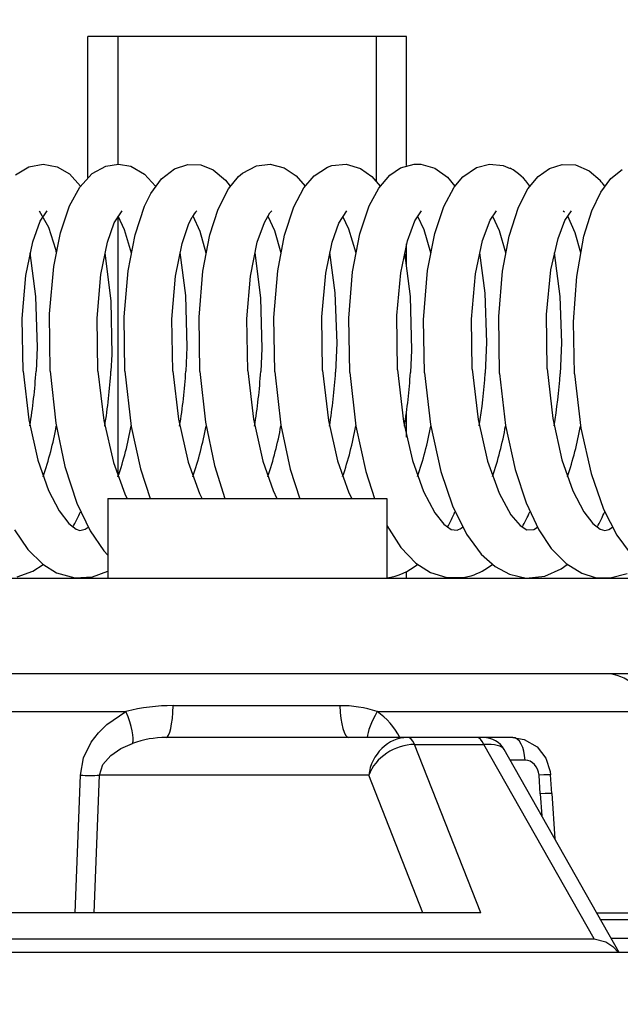
# Model space of a CAD drawing. Units: millimetres. Extents: x 1222 to 1358, y 151 to 269.
# Drawn here: x 1286 to 1287, y 250 to 251 of the extents above; entities that cross this region are included whole.
import ezdxf

# ---------------------------------------------------------------- set-up
doc = ezdxf.new("R2010")
doc.units = ezdxf.units.MM
doc.layers.add('GAIKEI', color=7, linetype='Continuous')
doc.layers.add('SUNPO', color=3, linetype='Continuous')
doc.styles.get("Standard").update_dxf_attribs({"font": 'monotxt.shx', "bigfont": 'bigfont.shx'})
doc.dimstyles.get("Standard").update_dxf_attribs({"dimscale": 0, "dimtxt": 2.5, "dimasz": 2.5, "dimexe": 1.25, "dimexo": 2, "dimtad": 1, "dimdec": 8, "dimtxsty": 'Standard', "dimblk": 'OPEN30', "dimcen": 2.5, "dimadec": 8, "dimazin": 2, "dimtfac": 1, "dimtdec": 8, "dimtmove": 0, "dimatfit": 3, "dimldrblk": 'OPEN30', "dimfxl": 1, "dimfrac": 2, "dimarcsym": 0})

# ---------------------------------------------------------------- blocks, each defined once
blk = doc.blocks.new('_Open30')
at = {"color": 0, "linetype": 'ByBlock', "lineweight": -2}
for p, q in [((-1, 0.26795), (0, 0)), ((0, 0), (-1, -0.26795)), ((0, 0), (-1, 0))]:
    blk.add_line(p, q, dxfattribs=at)
blk = doc.blocks.new('*D1')
at = {"layer": 'Defpoints', "color": 0}
for p in [(1274.83, 256.6491), (1274.83, 245.798), (1293.4372, 245.798)]:
    blk.add_point(p, dxfattribs=at)
at = {"layer": 'SUNPO', "color": 0, "lineweight": -2}
for p, q in [((1274.83, 247.798), (1274.83, 257.8991)), ((1293.4372, 247.798), (1293.4372, 257.8991)), ((1290.9372, 256.6491), (1277.33, 256.6491))]:
    blk.add_line(p, q, dxfattribs=at)
at = {"layer": 'SUNPO', "color": 0, "lineweight": -2, "xscale": 2.5, "yscale": 2.5, "zscale": 2.5, "rotation": 180}
blk.add_blockref('_Open30', (1274.83, 256.6491), dxfattribs=at)
at = {"layer": 'SUNPO', "color": 0, "lineweight": -2, "xscale": 2.5, "yscale": 2.5, "zscale": 2.5}
blk.add_blockref('_Open30', (1293.4372, 256.6491), dxfattribs=at)
at = {"layer": 'SUNPO', "color": 0, "insert": (1284.1336, 258.5241), "char_height": 2.5, "attachment_point": 5}
blk.add_mtext('{\\W0.8;φ186}', dxfattribs=at)
blk = doc.blocks.new('*D2')
at = {"layer": 'Defpoints', "color": 0}
for p in [(1293.0798, 246.1991), (1298.5671, 246.1991), (1284.1336, 240.2291)]:
    blk.add_point(p, dxfattribs=at)
at = {"layer": 'SUNPO', "color": 0, "lineweight": -2}
for p, q in [((1298.5671, 248.6991), (1298.5671, 251.1991)), ((1295.0798, 246.1991), (1299.8171, 246.1991)), ((1298.5671, 240.2291), (1298.5671, 246.1991)), ((1286.1336, 240.2291), (1299.8171, 240.2291)), ((1298.5671, 237.7291), (1298.5671, 235.2291))]:
    blk.add_line(p, q, dxfattribs=at)
at = {"layer": 'SUNPO', "color": 0, "lineweight": -2, "xscale": 2.5, "yscale": 2.5, "zscale": 2.5}
for p, rotation in [((1298.5671, 246.1991), 270), ((1298.5671, 240.2291), 90)]:
    blk.add_blockref('_Open30', p, dxfattribs=dict(at, rotation=rotation))
at = {"layer": 'SUNPO', "color": 0, "insert": (1296.6921, 243.2141), "char_height": 2.5, "attachment_point": 5, "rotation": 90}
blk.add_mtext('60', dxfattribs=at)

msp = doc.modelspace()

# ---------------------------------------------------------------- linework, layer by layer
at = {"layer": 'GAIKEI', "color": 1, "linetype": 'Continuous'}
for p, q in [((1286.23357735, 251.15225772), (1286.23357735, 251.32907672)), ((1286.63357735, 251.32907672), (1286.23357735, 251.32907672)), ((1286.27148015, 251.16907912), (1286.27148015, 251.32907672)), ((1286.59567435, 251.14732012), (1286.59567435, 251.32907672)), ((1286.63357735, 251.16702832), (1286.63357735, 251.32907672)), ((1286.15955995, 251.16564892), (1286.17743095, 251.16907292)), ((1286.17743095, 251.16907292), (1286.19508855, 251.16570392)), ((1286.25601375, 251.16653992), (1286.27191955, 251.16907292)), ((1286.27191955, 251.16907292), (1286.28735535, 251.16632032)), ((1286.34229915, 251.16321972), (1286.35911435, 251.16863952)), ((1286.35911435, 251.16863952), (1286.37525815, 251.16802932)), ((1286.37525815, 251.16802932), (1286.39084055, 251.16191352)), ((1286.44529595, 251.16692452), (1286.46220895, 251.16895092)), ((1286.46220895, 251.16895092), (1286.47985415, 251.16449532)), ((1286.53986395, 251.16709552), (1286.55764335, 251.16881652)), ((1286.55764335, 251.16881652), (1286.57576475, 251.16352492)), ((1286.62596015, 251.16409852), (1286.64303155, 251.16882892)), ((1286.64303155, 251.16882892), (1286.65158875, 251.16881652)), ((1286.65158875, 251.16881652), (1286.66894715, 251.16389712)), ((1286.72106515, 251.16465392), (1286.73775215, 251.16890212)), ((1286.73775215, 251.16890212), (1286.75475655, 251.16706492)), ((1286.81270335, 251.16356152), (1286.82876775, 251.16862132)), ((1286.82876775, 251.16862132), (1286.84535715, 251.16794372)), ((1286.84535715, 251.16794372), (1286.86264215, 251.16063172)), ((1286.14287295, 251.15532792), (1286.15955995, 251.16564892)), ((1286.19508855, 251.16570392), (1286.21041435, 251.15659132)), ((1286.21041435, 251.15659132), (1286.22438535, 251.14132632)), ((1286.22356135, 251.14014832), (1286.23905215, 251.15713452)), ((1286.23905215, 251.15713452), (1286.25601375, 251.16653992)), ((1286.28735535, 251.16632032), (1286.30470155, 251.15636552)), ((1286.30470155, 251.15636552), (1286.31839175, 251.14134472)), ((1286.32589295, 251.15053652), (1286.34229915, 251.16321972)), ((1286.39084055, 251.16191352), (1286.40627615, 251.14901672)), ((1286.42278015, 251.15344792), (1286.42774835, 251.15770812)), ((1286.42774835, 251.15770812), (1286.44529595, 251.16692452)), ((1286.47985415, 251.16449532), (1286.49494195, 251.15438172)), ((1286.51755555, 251.15421092), (1286.53417535, 251.16507512)), ((1286.53417535, 251.16507512), (1286.53986395, 251.16709552)), ((1286.57576475, 251.16352492), (1286.58979675, 251.15351512)), ((1286.61265435, 251.15525452), (1286.62596015, 251.16409852)), ((1286.66894715, 251.16389712), (1286.68476755, 251.15254472)), ((1286.70426815, 251.15312452), (1286.72106515, 251.16465392)), ((1286.75475655, 251.16706492), (1286.76339295, 251.16365912)), ((1286.79872615, 251.15360052), (1286.81270335, 251.16356152)), ((1286.86264215, 251.16063172), (1286.87635075, 251.14866892)), ((1286.89000435, 251.15092112), (1286.90412175, 251.16217592)), ((1286.31252615, 251.13218932), (1286.32589295, 251.15053652)), ((1286.40627615, 251.14901672), (1286.41236755, 251.14136912)), ((1286.40994455, 251.13782912), (1286.42278015, 251.15344792)), ((1286.49494195, 251.15438172), (1286.50632515, 251.14139352)), ((1286.50473215, 251.13909852), (1286.51755555, 251.15421092)), ((1286.58979675, 251.15351512), (1286.60027655, 251.14140572)), ((1286.59854915, 251.13890932), (1286.61265435, 251.15525452)), ((1286.68476755, 251.15254472), (1286.69422795, 251.14139352)), ((1286.69318415, 251.13991652), (1286.70426815, 251.15312452)), ((1286.78586615, 251.13799992), (1286.79872615, 251.15360052)), ((1286.87708315, 251.13355052), (1286.89000435, 251.15092112)), ((1286.21077455, 251.11649732), (1286.22356135, 251.14014832)), ((1286.30464655, 251.11625932), (1286.31252615, 251.13218932)), ((1286.39708435, 251.11261552), (1286.40994455, 251.13782912)), ((1286.49217715, 251.11539252), (1286.50473215, 251.13909852)), ((1286.58661675, 251.11655212), (1286.59854915, 251.13890932)), ((1286.68020195, 251.11567332), (1286.69318415, 251.13991652)), ((1286.77385435, 251.11489812), (1286.78586615, 251.13799992)), ((1286.86593815, 251.11014352), (1286.87708315, 251.13355052)), ((1286.17234075, 251.11032052), (1286.18421815, 251.08993472)), ((1286.17377495, 251.09715532), (1286.18249075, 251.11030832)), ((1286.19939755, 251.08264112), (1286.21077455, 251.11649732)), ((1286.26681695, 251.09522052), (1286.27644235, 251.11032672)), ((1286.29276915, 251.08032172), (1286.30464655, 251.11625932)), ((1286.38669015, 251.08019352), (1286.39708435, 251.11261552)), ((1286.45503715, 251.09580632), (1286.46200735, 251.10781812)), ((1286.46200735, 251.10781812), (1286.46394235, 251.10999092)), ((1286.46394235, 251.10999092), (1286.46436955, 251.11036332)), ((1286.48054375, 251.07983952), (1286.49217715, 251.11539252)), ((1286.54861635, 251.09489092), (1286.55843695, 251.11042432)), ((1286.57492855, 251.08154252), (1286.58661675, 251.11655212)), ((1286.64400215, 251.09783892), (1286.65243715, 251.11041812)), ((1286.66893495, 251.08170732), (1286.68020195, 251.11567332)), ((1286.73839295, 251.09865052), (1286.74640695, 251.11038772)), ((1286.76207455, 251.07838692), (1286.77385435, 251.11489812)), ((1286.83011055, 251.11038152), (1286.83153875, 251.10898392)), ((1286.83208795, 251.09811952), (1286.84036435, 251.11035112)), ((1286.85611155, 251.07856392), (1286.86593815, 251.11014352)), ((1286.16437555, 251.07126412), (1286.17377495, 251.09715532)), ((1286.25827815, 251.07105652), (1286.26681695, 251.09522052)), ((1286.27136415, 251.10385692), (1286.27929875, 251.08701112)), ((1286.27148015, 250.77615912), (1286.27148015, 251.10367992)), ((1286.35175955, 251.06927432), (1286.36037775, 251.09432312)), ((1286.36037775, 251.09432312), (1286.36440615, 251.10233092)), ((1286.36530955, 251.10385692), (1286.37408635, 251.08470412)), ((1286.44619935, 251.07092852), (1286.45503715, 251.09580632)), ((1286.45929755, 251.10379592), (1286.46776315, 251.08546092)), ((1286.54016295, 251.07080032), (1286.54861635, 251.09489092)), ((1286.55327335, 251.10380192), (1286.56081735, 251.08791452)), ((1286.63462095, 251.07246032), (1286.64400215, 251.09783892)), ((1286.64726135, 251.10381412), (1286.65525695, 251.08672432)), ((1286.72872495, 251.07290592), (1286.73839295, 251.09865052)), ((1286.74126155, 251.10382032), (1286.74972115, 251.08545472)), ((1286.82351255, 251.07573792), (1286.83208795, 251.09811952)), ((1286.83523735, 251.10383252), (1286.84453315, 251.08313552)), ((1286.18421815, 251.08993472), (1286.19279355, 251.06226752)), ((1286.19092595, 251.04045352), (1286.19939755, 251.08264112)), ((1286.27929875, 251.08701112), (1286.28779475, 251.05773872)), ((1286.37408635, 251.08470412), (1286.38174615, 251.05771432)), ((1286.46776315, 251.08546092), (1286.47568535, 251.05772652)), ((1286.56081735, 251.08791452), (1286.56964915, 251.05774492)), ((1286.56576115, 251.03353212), (1286.57492855, 251.08154252)), ((1286.65525695, 251.08672432), (1286.66361275, 251.05781812)), ((1286.65996275, 251.03524732), (1286.66893495, 251.08170732)), ((1286.74972115, 251.08545472), (1286.75760675, 251.05781812)), ((1286.84453315, 251.08313552), (1286.85160095, 251.05782412)), ((1286.15580635, 251.02912552), (1286.16437555, 251.07126412)), ((1286.24995915, 251.03048052), (1286.25827815, 251.07105652)), ((1286.28408395, 251.03480172), (1286.29276915, 251.08032172)), ((1286.34363595, 251.02840532), (1286.35175955, 251.06927432)), ((1286.37800475, 251.03458812), (1286.38669015, 251.08019352)), ((1286.43762395, 251.02836852), (1286.44619935, 251.07092852)), ((1286.47201715, 251.03506412), (1286.48054375, 251.07983952)), ((1286.53214915, 251.03200632), (1286.54016295, 251.07080032)), ((1286.62621035, 251.03251292), (1286.63462095, 251.07246032)), ((1286.72000915, 251.03134712), (1286.72872495, 251.07290592)), ((1286.75383475, 251.03442932), (1286.76207455, 251.07838692)), ((1286.81471135, 251.03621772), (1286.82351255, 251.07573792)), ((1286.84697455, 251.02783152), (1286.85611155, 251.07856392)), ((1286.16098215, 251.05776312), (1286.16810495, 251.00263012)), ((1286.19279355, 251.06226752), (1286.19387395, 251.05760452)), ((1286.25495795, 251.05768372), (1286.26248355, 250.99694152)), ((1286.34892155, 251.05783632), (1286.35594675, 251.00400952)), ((1286.44292175, 251.05781192), (1286.45018495, 251.00078072)), ((1286.53690975, 251.05779972), (1286.54366035, 251.00727492)), ((1286.63089175, 251.05777532), (1286.63799615, 251.00289252)), ((1286.63357735, 251.04199172), (1286.63357735, 251.06869452)), ((1286.72486155, 251.05773872), (1286.73163035, 251.00693912)), ((1286.81881295, 251.05771432), (1286.82592355, 251.00259952)), ((1286.18543275, 250.98090772), (1286.19092595, 251.04045352)), ((1286.27924995, 250.97722112), (1286.28408395, 251.03480172)), ((1286.37318915, 250.97692812), (1286.37800475, 251.03458812)), ((1286.46711615, 250.97639712), (1286.47201715, 251.03506412)), ((1286.52714415, 250.97702592), (1286.53214915, 251.03200632)), ((1286.56104315, 250.97572572), (1286.56576115, 251.03353212)), ((1286.62121155, 250.97903392), (1286.62621035, 251.03251292)), ((1286.65493955, 250.97329052), (1286.65996275, 251.03524732)), ((1286.74906795, 250.97766052), (1286.75383475, 251.03442932)), ((1286.80918755, 250.98035832), (1286.81471135, 251.03621772)), ((1286.15114935, 250.97514592), (1286.15580635, 251.02912552)), ((1286.24513115, 250.97571352), (1286.24995915, 251.03048052)), ((1286.33905815, 250.97445012), (1286.34363595, 251.02840532)), ((1286.43306455, 250.97484692), (1286.43762395, 251.02836852)), ((1286.71499815, 250.97437692), (1286.72000915, 251.03134712)), ((1286.84284855, 250.97092232), (1286.84697455, 251.02783152)), ((1286.54366035, 251.00727492), (1286.54585135, 250.94428652)), ((1286.16810495, 251.00263012), (1286.16982615, 250.93858592)), ((1286.26248355, 250.99694152), (1286.26356375, 250.92990052)), ((1286.35594675, 251.00400952), (1286.35778995, 250.93930612)), ((1286.45018495, 251.00078072), (1286.45174735, 250.93756052)), ((1286.63799615, 251.00289252), (1286.63966255, 250.93518012)), ((1286.73163035, 251.00693912), (1286.73380315, 250.94514712)), ((1286.82592355, 251.00259952), (1286.82774835, 250.94464672)), ((1286.15223575, 250.90911812), (1286.15114935, 250.97514592)), ((1286.18620795, 250.90920352), (1286.18543275, 250.98090772)), ((1286.24620535, 250.90895332), (1286.24513115, 250.97571352)), ((1286.28017755, 250.90909372), (1286.27924995, 250.97722112)), ((1286.34017515, 250.90905712), (1286.33905815, 250.97445012)), ((1286.37414735, 250.90873972), (1286.37318915, 250.97692812)), ((1286.43414495, 250.90941712), (1286.43306455, 250.97484692)), ((1286.46812935, 250.90817812), (1286.46711615, 250.97639712)), ((1286.52810235, 250.90997872), (1286.52714415, 250.97702592)), ((1286.56212335, 250.90748232), (1286.56104315, 250.97572572)), ((1286.62204155, 250.91067452), (1286.62121155, 250.97903392)), ((1286.65614195, 250.90674392), (1286.65493955, 250.97329052)), ((1286.71596255, 250.91141312), (1286.71499815, 250.97437692)), ((1286.75017275, 250.90605412), (1286.74906795, 250.97766052)), ((1286.80987115, 250.91210272), (1286.80918755, 250.98035832)), ((1286.84420355, 250.90550492), (1286.84284855, 250.97092232)), ((1286.16982615, 250.93858592), (1286.16861155, 250.90913652)), ((1286.35778995, 250.93930612), (1286.35655095, 250.90897172)), ((1286.45174735, 250.93756052), (1286.45051455, 250.90851992)), ((1286.54585135, 250.94428652), (1286.54446595, 250.90788512)), ((1286.63966255, 250.93518012), (1286.63839915, 250.90715892)), ((1286.73380315, 250.94514712), (1286.73230775, 250.90643252)), ((1286.82774835, 250.94464672), (1286.82621635, 250.90579172)), ((1286.26356375, 250.92990052), (1286.26258115, 250.90919132)), ((1286.15223575, 250.90911812), (1286.15944395, 250.84789992)), ((1286.18620795, 250.90920352), (1286.19339175, 250.84388372)), ((1286.24620535, 250.90895332), (1286.25350535, 250.84728332)), ((1286.28017755, 250.90909372), (1286.28803895, 250.83973952)), ((1286.34017515, 250.90905712), (1286.34723695, 250.84872992)), ((1286.37414735, 250.90873972), (1286.38116035, 250.84478712)), ((1286.43414495, 250.90941712), (1286.44124335, 250.84863832)), ((1286.52810235, 250.90997872), (1286.53548775, 250.84717352)), ((1286.62204155, 250.91067452), (1286.62974435, 250.84562332)), ((1286.71596255, 250.91141312), (1286.72324395, 250.84836372)), ((1286.80987115, 250.91210272), (1286.81697575, 250.84965772)), ((1286.46812935, 250.90817812), (1286.47568535, 250.84122872)), ((1286.56212335, 250.90748232), (1286.56981375, 250.84016052)), ((1286.65614195, 250.90674392), (1286.66345395, 250.84217472)), ((1286.75017275, 250.90605412), (1286.75765555, 250.84084412)), ((1286.84420355, 250.90550492), (1286.85220515, 250.83752992)), ((1286.63357735, 250.82595172), (1286.63357735, 250.85899612)), ((1286.15944395, 250.84789992), (1286.17085755, 250.79710032)), ((1286.25350535, 250.84728332), (1286.26559635, 250.79435372)), ((1286.34723695, 250.84872992), (1286.35943175, 250.79482972)), ((1286.44124335, 250.84863832), (1286.45301695, 250.79621532)), ((1286.53548775, 250.84717352), (1286.54698675, 250.79630692)), ((1286.72324395, 250.84836372), (1286.73499335, 250.79616032)), ((1286.81697575, 250.84965772), (1286.82847475, 250.79780212)), ((1286.19339175, 250.84388372), (1286.20490915, 250.78912912)), ((1286.28803895, 250.83973952), (1286.29959895, 250.78643132)), ((1286.38116035, 250.84478712), (1286.39247615, 250.79044132)), ((1286.47568535, 250.84122872), (1286.48759335, 250.78607132)), ((1286.56981375, 250.84016052), (1286.58241155, 250.78293412)), ((1286.62974435, 250.84562332), (1286.64086495, 250.79670972)), ((1286.66345395, 250.84217472), (1286.67635675, 250.78300732)), ((1286.75765555, 250.84084412), (1286.76961855, 250.78561352)), ((1286.85220515, 250.83752992), (1286.86502255, 250.78055972)), ((1286.17085755, 250.79710032), (1286.18423035, 250.75900832)), ((1286.82847475, 250.79780212), (1286.84218315, 250.75869692)), ((1286.20490915, 250.78912912), (1286.21986275, 250.74335892)), ((1286.26559635, 250.79435372), (1286.27984195, 250.75521192)), ((1286.29959895, 250.78643132), (1286.31161075, 250.74907792)), ((1286.35943175, 250.79482972), (1286.37378115, 250.75526672)), ((1286.39247615, 250.79044132), (1286.40557435, 250.74903512)), ((1286.45301695, 250.79621532), (1286.46604795, 250.75917312)), ((1286.48759335, 250.78607132), (1286.49963555, 250.74872992)), ((1286.54698675, 250.79630692), (1286.56124455, 250.75642652)), ((1286.64086495, 250.79670972), (1286.65458555, 250.75790972)), ((1286.73499335, 250.79616032), (1286.74955635, 250.75566972)), ((1286.76961855, 250.78561352), (1286.78340035, 250.74390812)), ((1286.58241155, 250.78293412), (1286.59345275, 250.74907792)), ((1286.67635675, 250.78300732), (1286.69101135, 250.73995912)), ((1286.86502255, 250.78055972), (1286.88070855, 250.73585152)), ((1286.18423035, 250.75900832), (1286.19740175, 250.73354432)), ((1286.25857735, 250.74907792), (1286.60857735, 250.74907792)), ((1286.25857735, 250.74907792), (1286.25857735, 250.64907792)), ((1286.27984195, 250.75521192), (1286.28289375, 250.74872992)), ((1286.37378115, 250.75526672), (1286.37684515, 250.74876052)), ((1286.46604795, 250.75917312), (1286.47069895, 250.74902292)), ((1286.56124455, 250.75642652), (1286.56467475, 250.74907792)), ((1286.60857735, 250.74907792), (1286.60857735, 250.64907792)), ((1286.65458555, 250.75790972), (1286.66878855, 250.73120072)), ((1286.74955635, 250.75566972), (1286.76437555, 250.72885072)), ((1286.84218315, 250.75869692), (1286.85584895, 250.73256172)), ((1286.21986275, 250.74335892), (1286.23653755, 250.70848952)), ((1286.69101135, 250.73995912), (1286.70881535, 250.70425972)), ((1286.78340035, 250.74390812), (1286.79943415, 250.70998492)), ((1286.88070855, 250.73585152), (1286.89737115, 250.70330752)), ((1286.19740175, 250.73354432), (1286.20954775, 250.71784612)), ((1286.66878855, 250.73120072), (1286.68012275, 250.71711992)), ((1286.76437555, 250.72885072), (1286.77599675, 250.71538032)), ((1286.85584895, 250.73256172), (1286.86729915, 250.71791332)), ((1286.20954775, 250.71784612), (1286.21875175, 250.71070512)), ((1286.21875175, 250.71070512), (1286.22367135, 250.70911212)), ((1286.22367135, 250.70911212), (1286.23025095, 250.71081492)), ((1286.23025095, 250.71081492), (1286.23392515, 250.71317092)), ((1286.60857735, 250.71530092), (1286.62642395, 250.68747512)), ((1286.60857735, 250.71226152), (1286.60976135, 250.71310992)), ((1286.68012275, 250.71711992), (1286.68958915, 250.71018012)), ((1286.77599675, 250.71538032), (1286.78423655, 250.70991772)), ((1286.79306815, 250.71024732), (1286.79773135, 250.71309152)), ((1286.86729915, 250.71791332), (1286.87641795, 250.71077832)), ((1286.87641795, 250.71077832), (1286.88208195, 250.70905092)), ((1286.88734315, 250.71041212), (1286.89169495, 250.71310372)), ((1286.14173775, 250.70989332), (1286.15833315, 250.68530212)), ((1286.23653755, 250.70848952), (1286.25382875, 250.68348952)), ((1286.68958915, 250.71018012), (1286.69706595, 250.70944772)), ((1286.70881535, 250.70425972), (1286.72716855, 250.67941852)), ((1286.78423655, 250.70991772), (1286.79306815, 250.71024732)), ((1286.79943415, 250.70998492), (1286.81508355, 250.68653512)), ((1286.88208195, 250.70905092), (1286.88734315, 250.71041212)), ((1286.89737115, 250.70330752), (1286.91411315, 250.68054152)), ((1286.62642395, 250.68747512), (1286.64509455, 250.66807192)), ((1286.81508355, 250.68653512), (1286.83374215, 250.66746172)), ((1286.15833315, 250.68530212), (1286.17717475, 250.66651552)), ((1286.25382875, 250.68348952), (1286.25857735, 250.67813672)), ((1286.72716855, 250.67941852), (1286.74453915, 250.66384832)), ((1286.16454655, 250.65793412), (1286.17740055, 250.66634472)), ((1286.17717475, 250.66651552), (1286.19409975, 250.65599932)), ((1286.64509455, 250.66807192), (1286.66368595, 250.65615192)), ((1286.74453915, 250.66384832), (1286.76273995, 250.65394852)), ((1286.82750435, 250.66098572), (1286.83513975, 250.66635072)), ((1286.83374215, 250.66746172), (1286.85345035, 250.65527892)), ((1286.14502135, 250.65068312), (1286.16454655, 250.65793412)), ((1286.19409975, 250.65599932), (1286.21707955, 250.64948072)), ((1286.21707955, 250.64948072), (1286.23957695, 250.65078072)), ((1286.23957695, 250.65078072), (1286.25857735, 250.65794632)), ((1286.63357735, 250.64907792), (1286.63357735, 250.65752512)), ((1286.66368595, 250.65615192), (1286.68421815, 250.64987132)), ((1286.68421815, 250.64987132), (1286.70440855, 250.64990192)), ((1286.70440855, 250.64990192), (1286.71460135, 250.65222112)), ((1286.76273995, 250.65394852), (1286.78371775, 250.64926092)), ((1286.78371775, 250.64926092), (1286.80681955, 250.65170232)), ((1286.80681955, 250.65170232), (1286.82750435, 250.66098572)), ((1286.85345035, 250.65527892), (1286.87018615, 250.65014592)), ((1286.87018615, 250.65014592), (1286.88902155, 250.64945632)), ((1286.88902155, 250.64945632), (1286.91032895, 250.65507152))]:
    msp.add_line(p, q, dxfattribs=at)
at = {"layer": 'GAIKEI', "color": 7, "linetype": 'Continuous'}
for p, q in [((1277.87812075, 250.64907792), (1290.04085875, 250.64907792)), ((1289.78189275, 250.52907672), (1277.87812075, 250.52907672)), ((1286.34080995, 250.48907412), (1286.54961735, 250.48907412)), ((1285.93371155, 250.48169512), (1286.28144715, 250.48169512)), ((1286.25738715, 250.46546572), (1286.28144715, 250.48169512)), ((1286.59654715, 250.48169512), (1286.93344295, 250.48169512)), ((1286.24685235, 250.45505312), (1286.25738715, 250.46546572)), ((1286.23775215, 250.44305972), (1286.24685235, 250.45505312)), ((1286.22830995, 250.42352252), (1286.23775215, 250.44305972)), ((1286.27515435, 250.43520452), (1286.28972355, 250.44169252)), ((1286.72998835, 250.44907792), (1286.33170355, 250.44907792)), ((1286.64352595, 250.44028872), (1286.73055595, 250.44028872)), ((1286.72656435, 250.22907672), (1286.64352595, 250.44028872)), ((1286.76662775, 250.44907792), (1286.73006155, 250.44907792)), ((1286.86900215, 250.19616032), (1286.73055595, 250.44028872)), ((1286.76662775, 250.44907792), (1286.78106875, 250.44669752)), ((1286.78106875, 250.44669752), (1286.79728575, 250.43721252)), ((1286.25254695, 250.41523992), (1286.26226995, 250.42645812)), ((1286.26226995, 250.42645812), (1286.27515435, 250.43520452)), ((1286.90039855, 250.17907672), (1286.75609315, 250.43386792)), ((1286.79728575, 250.43721252), (1286.80829035, 250.42304632)), ((1286.22430595, 250.40169632), (1286.22830995, 250.42352252)), ((1286.24839655, 250.40169632), (1286.25254695, 250.41523992)), ((1286.78212455, 250.42064772), (1286.76358215, 250.42064772)), ((1286.80829035, 250.42304632), (1286.81367975, 250.40648132)), ((1286.21786675, 250.22907672), (1286.22430595, 250.40169632)), ((1286.24169495, 250.22907672), (1286.24839655, 250.40169632)), ((1286.58599435, 250.40169632), (1286.24839655, 250.40169632)), ((1286.65388975, 250.22907672), (1286.58599435, 250.40169632)), ((1286.80132015, 250.37827092), (1286.79972115, 250.40169632)), ((1286.81367975, 250.40648132), (1286.81415595, 250.40216632)), ((1286.81574895, 250.37874092), (1286.81415595, 250.40216632)), ((1286.80132015, 250.37827092), (1286.80314515, 250.35080512)), ((1286.81574895, 250.37874092), (1286.81942315, 250.32206372)), ((1286.72656435, 250.22907672), (1285.94653495, 250.22907672)), ((1286.87208435, 250.22907672), (1287.39832335, 250.22907672)), ((1286.87697335, 250.22045232), (1287.42001535, 250.22045232)), ((1285.53357735, 250.19616032), (1286.86900215, 250.19616032)), ((1286.86900215, 250.19616032), (1286.88343075, 250.19260192)), ((1286.88343075, 250.19260192), (1286.89223815, 250.18665712)), ((1286.89013855, 250.19719792), (1287.44695615, 250.19719792)), ((1290.08900935, 250.17907672), (1285.53357735, 250.17907672)), ((1286.89223815, 250.18665712), (1286.89945855, 250.17907672))]:
    msp.add_line(p, q, dxfattribs=at)
at = {"layer": 'GAIKEI', "color": 1, "linetype": 'Continuous'}
for centre, radius, start, end in [((1286.73078795, 251.10277652), 0.06910546, 33.930816, 61.829345), ((1286.80928535, 251.08951972), 0.08942374, 35.43174, 41.412127), ((1286.39249455, 251.08781692), 0.03159167, 134.409954, 152.67638), ((1285.49343455, 250.95040232), 0.67643035, 350.622557, 356.50276), ((1285.58669615, 250.95043892), 0.67713564, 350.625362, 356.507163), ((1285.68133115, 250.95037172), 0.67648275, 350.620251, 356.49153), ((1285.77577095, 250.95032912), 0.67603198, 350.598431, 356.454282), ((1285.86998475, 250.95030472), 0.67580658, 350.618006, 356.401781), ((1285.96442435, 250.95024972), 0.67534215, 350.618471, 356.341754), ((1286.05885195, 250.95020092), 0.6748715, 350.618428, 356.281505), ((1286.15336495, 250.95014592), 0.67430632, 350.617001, 356.228829), ((1285.77218815, 250.91550852), 0.42846243, 341.060526, 349.871246), ((1285.86728095, 250.91527052), 0.42729331, 341.04121, 349.881054), ((1285.96070135, 250.91538032), 0.42783069, 341.053988, 349.86613), ((1286.05407895, 250.91551452), 0.42841412, 341.071557, 349.87591), ((1286.14800595, 250.91547792), 0.42843643, 341.084093, 349.878356), ((1286.24169495, 250.91554512), 0.42873774, 341.090478, 349.872756), ((1286.33585995, 250.91548412), 0.42855598, 341.08554, 349.874612), ((1286.43018375, 250.91542912), 0.42822255, 341.070636, 349.869256), ((1285.98361395, 250.83862872), 0.26312927, 331.518319, 336.2212), ((1286.45885195, 250.83613232), 0.25721582, 331.420638, 336.220039), ((1286.54954415, 250.83770692), 0.26082687, 331.476573, 336.200233), ((1286.64336115, 250.83775592), 0.26096436, 331.483508, 336.215502), ((1286.68952215, 250.73106632), 0.02290919, 289.238632, 308.296598), ((1286.59780455, 250.72720892), 0.07835318, 277.902847, 309.087029), ((1286.68954035, 250.73122512), 0.08290206, 287.597857, 308.494056)]:
    msp.add_arc(centre, radius, start, end, dxfattribs=at)
at = {"layer": 'GAIKEI', "color": 7, "linetype": 'Continuous'}
for centre, radius, start, end in [((1286.88351015, 250.47907672), 0.05, 3.000001, 90.000003), ((1286.33998595, 250.25250812), 0.23655821, 89.799523, 104.327711), ((1286.55113095, 250.34445752), 0.14459319, 71.688552, 90.599659), ((1286.54178655, 250.40469912), 0.09450258, 28.007814, 54.578901), ((1286.33182555, 250.32546332), 0.12361899, 90.055696, 109.91025), ((1286.72998835, 250.41907912), 0.03000002, 29.534882, 90.002707), ((1286.23695855, 250.84573312), 0.44420367, 268.367944, 271.475667)]:
    msp.add_arc(centre, radius, start, end, dxfattribs=at)
for centre, major_axis, ratio, start_param, end_param in [((1286.33170355, 250.49907792), (0, -0.05), 0.185932, 0, 1.369438406), ((1286.56101255, 250.49907792), (0, -0.05), 0.23258, 4.9137469297, 6.2831853072), ((1286.26624935, 250.48431352), (0.02131958, -0.04522705), 0.256645, 0.2408006105, 1.3929244576), ((1286.61282535, 250.48431352), (-0.02678833, -0.04221802), 0.252987, 4.9328006933, 5.8399988486), ((1286.63081235, 250.39907792), (0.04316406, 0.02583618), 0.744085, 0.8793334697, 2.4006207326), ((1286.63081235, 250.39907792), (-0.01679688, -0.04777222), 0.878903, 3.4413294691, 4.9597658279), ((1286.63451715, 250.41907912), (-0.00009155, -0.02999878), 0.422199, 2.3575261541, 3.1429787757), ((1286.72122995, 250.41907912), (0, 0.02999878), 0.439511, 5.4977871438, 6.2831853072), ((1286.70700255, 250.41907912), (0.0496521, 0.01342773), 0.333522, 0.0854565093, 0.9888056154), ((1286.76662775, 250.41907912), (0, 0.02999878), 0.517276, 4.7647488579, 6.2831853072), ((1286.78258855, 250.40064652), (0.00175171, -0.01994629), 0.857341, 1.5479214548, 3.0663371009), ((1286.78422415, 250.40012152), (0.02993164, 0.00203857), 0.01996, 6.2831829272, 7.3083815971), ((1286.78582335, 250.37669632), (0.02993164, 0.00203857), 0.01996, 0, 1.0251962208)]:
    msp.add_ellipse(centre, major_axis=major_axis, ratio=ratio, start_param=start_param, end_param=end_param, dxfattribs=at)

# ---------------------------------------------------------------- dimensions: what is measured, and where the dimension line sits
at = {"layer": 'SUNPO', "color": 3}
for base, p1, p2, angle, text, picture, middle in [((1274.82996395, 256.64907792), (1293.43718771, 245.79797033), (1274.82996395, 245.79796692), 180, '{\\W0.8;φ186}', '*D1', (1284.13358287, 256.64907792)), ((1298.56707894, 246.19907792), (1284.13358294, 240.22907612), (1293.07977475, 246.19907792), 270, '60', '*D2', (1298.56707894, 243.21407702))]:
    dim = msp.add_linear_dim(base=base, p1=p1, p2=p2, angle=angle, text=text, dimstyle='Standard', override={"dimscale": 1}, dxfattribs=at)
    dim.commit()
    dim.dimension.update_dxf_attribs({"geometry": picture, "text_midpoint": middle, "dimtype": 128})

doc.saveas('drawing.dxf')
